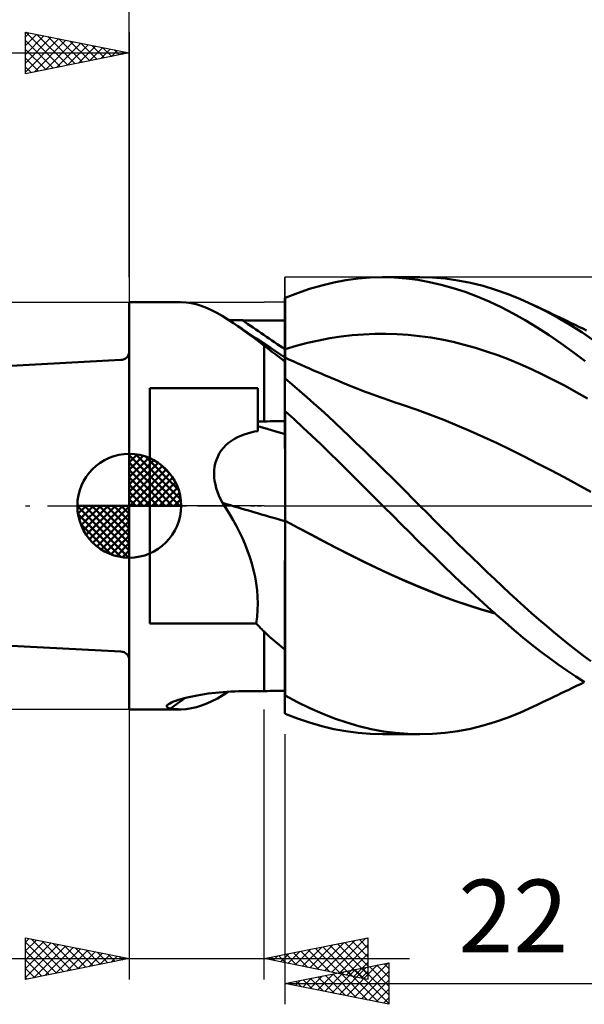
# Model space of a CAD drawing. Units: millimetres. Extents: x -33.1 to 45.5, y -24 to 48.
# Drawn here: x -5.3 to 21.9, y -24 to 23.4 of the extents above; entities that cross this region are included whole.
import ezdxf
from ezdxf.enums import TextEntityAlignment as Align

# ---------------------------------------------------------------- set-up
doc = ezdxf.new("R2010")
doc.units = ezdxf.units.MM
doc.header["$LTSCALE"] = 4.25
doc.linetypes.add('LONGDASH_DASH', pattern=[0.85, 0.4, -0.2, 0.05, -0.2])
for name, color, linetype in [('1', 4, 'CONTINUOUS'), ('2', 7, 'CONTINUOUS'), ('4', 2, 'LONGDASH_DASH'), ('CUT', 1, 'CONTINUOUS'), ('NOCUT', 7, 'CONTINUOUS'), ('SK1', 4, 'CONTINUOUS'), ('SK2', 7, 'CONTINUOUS'), ('SK4', 2, 'LONGDASH_DASH')]:
    doc.layers.add(name, color=color, linetype=linetype)
doc.styles.get("Standard").update_dxf_attribs({"font": 'Monospac821 BT'})

msp = doc.modelspace()

# ---------------------------------------------------------------- linework, layer by layer
at = {"layer": '1', "color": 4, "linetype": 'CONTINUOUS', "lineweight": 50}
for p, q in [((10.431, 10.857), (11.015, 10.936)), ((11.015, 10.936), (11.604, 10.984)), ((11.604, 10.984), (12.196, 11)), ((12.761, 10.986), (12.196, 11)), ((12.204, 11), (13.996, 11)), ((13.325, 10.943), (12.761, 10.986)), ((13.888, 10.872), (13.325, 10.943)), ((14.598, 10.983), (13.996, 11)), ((15.203, 10.933), (14.598, 10.983)), ((15.812, 10.849), (15.203, 10.933)), ((8.088, 10.239), (8.677, 10.438)), ((8.677, 10.438), (9.264, 10.608)), ((9.264, 10.608), (9.849, 10.748)), ((9.849, 10.748), (10.431, 10.857)), ((14.449, 10.772), (13.888, 10.872)), ((15.017, 10.641), (14.449, 10.772)), ((15.595, 10.48), (15.017, 10.641)), ((16.175, 10.291), (15.595, 10.48)), ((16.422, 10.733), (15.812, 10.849)), ((17.032, 10.584), (16.422, 10.733)), ((17.639, 10.403), (17.032, 10.584)), ((7.491, 10.003), (7.49, 10.003)), ((7.49, 8.911), (7.49, 10.003)), ((7.49, 9.646), (7.49, 9.998)), ((7.49, 9.646), (7.49, 9.998)), ((7.493, 10.003), (7.491, 10.003)), ((7.494, 10.003), (7.493, 10.003)), ((7.496, 10.003), (7.494, 10.003)), ((7.497, 10.003), (7.496, 10.003)), ((7.499, 10.003), (7.497, 10.003)), ((7.5, 10.003), (7.499, 10.003)), ((7.5, 10.011), (8.088, 10.239)), ((7.5, 9.658), (7.5, 10.011)), ((16.756, 10.073), (16.175, 10.291)), ((17.336, 9.827), (16.756, 10.073)), ((18.239, 10.191), (17.639, 10.403)), ((18.836, 9.949), (18.239, 10.191)), ((-0.01, 9.8), (2.453, 9.8)), ((-0.01, -9.8), (-0.01, 9.8)), ((2.736, 9.786), (2.496, 9.8)), ((2.975, 9.752), (2.736, 9.786)), ((3.216, 9.698), (2.975, 9.752)), ((3.459, 9.624), (3.216, 9.698)), ((3.705, 9.531), (3.459, 9.624)), ((3.955, 9.418), (3.705, 9.531)), ((7.491, 9.293), (7.49, 9.646)), ((7.491, 9.293), (7.49, 9.646)), ((7.5, 9.305), (7.5, 9.658)), ((17.914, 9.554), (17.336, 9.827)), ((18.486, 9.255), (17.914, 9.554)), ((19.435, 9.678), (18.836, 9.949)), ((20.025, 9.385), (19.435, 9.678)), ((19.659, 9.572), (19.435, 9.678)), ((19.882, 9.466), (19.659, 9.572)), ((4.212, 9.287), (3.955, 9.418)), ((4.474, 9.137), (4.212, 9.287)), ((4.742, 8.971), (4.474, 9.137)), ((7.491, 8.941), (7.491, 9.293)), ((7.491, 8.941), (7.491, 9.293)), ((7.5, 8.952), (7.5, 9.305)), ((19.059, 8.93), (18.486, 9.255)), ((20.057, 9.382), (19.882, 9.466)), ((20.616, 9.066), (20.025, 9.385)), ((20.233, 9.299), (20.057, 9.382)), ((20.408, 9.215), (20.233, 9.299)), ((20.583, 9.131), (20.408, 9.215)), ((20.759, 9.047), (20.583, 9.131)), ((21.206, 8.721), (20.616, 9.066)), ((20.934, 8.963), (20.759, 9.047)), ((5.015, 8.789), (4.742, 8.971)), ((4.888, 8.943), (4.775, 8.949)), ((5.001, 8.938), (4.888, 8.943)), ((5.114, 8.934), (5.001, 8.938)), ((5.245, 8.63), (5.015, 8.789)), ((5.227, 8.645), (5.015, 8.789)), ((5.228, 8.93), (5.114, 8.934)), ((5.44, 8.501), (5.227, 8.645)), ((5.341, 8.928), (5.228, 8.93)), ((5.481, 8.461), (5.245, 8.63)), ((5.455, 8.927), (5.341, 8.928)), ((5.603, 8.926), (5.455, 8.927)), ((5.751, 8.924), (5.603, 8.926)), ((5.899, 8.923), (5.751, 8.924)), ((6.046, 8.922), (5.899, 8.923)), ((6.194, 8.921), (6.046, 8.922)), ((6.342, 8.92), (6.194, 8.921)), ((6.49, 8.919), (6.342, 8.92)), ((6.633, 8.918), (6.49, 8.919)), ((6.776, 8.917), (6.633, 8.918)), ((6.919, 8.916), (6.776, 8.917)), ((7.061, 8.914), (6.919, 8.916)), ((7.204, 8.913), (7.061, 8.914)), ((7.347, 8.912), (7.204, 8.913)), ((7.49, 8.911), (7.347, 8.912)), ((7.491, 8.589), (7.491, 8.941)), ((7.491, 8.589), (7.491, 8.941)), ((7.492, 8.236), (7.491, 8.589)), ((7.492, 8.236), (7.491, 8.589)), ((7.5, 8.6), (7.5, 8.952)), ((7.5, 8.247), (7.5, 8.6)), ((19.636, 8.581), (19.059, 8.93)), ((20.216, 8.208), (19.636, 8.581)), ((21.109, 8.879), (20.934, 8.963)), ((21.285, 8.795), (21.109, 8.879)), ((21.794, 8.351), (21.206, 8.721)), ((21.468, 8.707), (21.285, 8.795)), ((21.651, 8.619), (21.468, 8.707)), ((21.835, 8.53), (21.651, 8.619)), ((5.652, 8.357), (5.44, 8.501)), ((5.722, 8.283), (5.481, 8.461)), ((6.087, 8.066), (5.652, 8.357)), ((5.971, 8.097), (5.722, 8.283)), ((6.226, 7.904), (5.971, 8.097)), ((6.789, 7.598), (6.087, 8.066)), ((7.492, 7.884), (7.492, 8.236)), ((7.492, 7.884), (7.492, 8.236)), ((7.5, 7.894), (7.5, 8.247)), ((9.118, 7.959), (9.657, 8.061)), ((9.657, 8.061), (10.197, 8.145)), ((10.197, 8.145), (10.736, 8.208)), ((10.736, 8.208), (11.275, 8.252)), ((11.275, 8.252), (11.814, 8.275)), ((11.814, 8.275), (12.354, 8.279)), ((12.893, 8.263), (12.354, 8.279)), ((13.432, 8.227), (12.893, 8.263)), ((13.972, 8.171), (13.432, 8.227)), ((14.511, 8.095), (13.972, 8.171)), ((15.05, 7.999), (14.511, 8.095)), ((20.796, 7.814), (20.216, 8.208)), ((22.378, 7.958), (21.794, 8.351)), ((22.018, 8.442), (21.835, 8.53)), ((6.49, 7.703), (6.226, 7.904)), ((6.628, 7.598), (6.49, 7.703)), ((6.49, 4.061), (6.49, 7.703)), ((6.767, 7.491), (6.628, 7.598)), ((7.492, 7.133), (6.789, 7.598)), ((7.492, 7.532), (7.492, 7.884)), ((7.492, 7.532), (7.492, 7.884)), ((7.5, 7.541), (7.5, 7.894)), ((7.5, 7.541), (8.039, 7.699)), ((8.039, 7.699), (8.579, 7.838)), ((8.579, 7.838), (9.118, 7.959)), ((15.59, 7.885), (15.05, 7.999)), ((16.129, 7.753), (15.59, 7.885)), ((16.668, 7.602), (16.129, 7.753)), ((17.208, 7.433), (16.668, 7.602)), ((21.375, 7.398), (20.796, 7.814)), ((6.908, 7.384), (6.767, 7.491)), ((7.051, 7.275), (6.908, 7.384)), ((7.195, 7.166), (7.051, 7.275)), ((7.342, 7.055), (7.195, 7.166)), ((7.491, 7.074), (7.492, 7.118)), ((7.491, 7.073), (7.492, 7.118)), ((7.493, 7.463), (7.492, 7.532)), ((7.493, 7.463), (7.492, 7.532)), ((7.493, 7.132), (7.492, 7.133)), ((7.492, 7.118), (7.492, 7.133)), ((7.492, 7.118), (7.492, 7.133)), ((7.493, 7.395), (7.493, 7.463)), ((7.493, 7.395), (7.493, 7.463)), ((7.493, 7.328), (7.493, 7.395)), ((7.493, 7.328), (7.493, 7.395)), ((7.493, 7.262), (7.493, 7.328)), ((7.493, 7.262), (7.493, 7.328)), ((7.493, 7.197), (7.493, 7.262)), ((7.493, 7.197), (7.493, 7.262)), ((7.493, 7.132), (7.493, 7.197)), ((7.493, 7.132), (7.493, 7.197)), ((7.495, 7.131), (7.493, 7.132)), ((7.497, 7.13), (7.495, 7.131)), ((7.498, 7.129), (7.497, 7.13)), ((7.5, 7.128), (7.498, 7.129)), ((7.5, 7.47), (7.5, 7.541)), ((7.5, 7.401), (7.5, 7.47)), ((7.5, 7.332), (7.5, 7.401)), ((7.5, 7.264), (7.5, 7.332)), ((7.5, 7.197), (7.5, 7.264)), ((7.5, 7.131), (7.5, 7.197)), ((7.681, 7.048), (7.5, 7.131)), ((7.5, 7.13), (7.5, 7.131)), ((7.5, 7.129), (7.5, 7.13)), ((7.5, 7.126), (7.5, 7.129)), ((7.5, 7.122), (7.5, 7.126)), ((7.5, 7.117), (7.5, 7.122)), ((7.5, 7.112), (7.5, 7.117)), ((7.5, 6.19), (7.5, 7.112)), ((17.747, 7.245), (17.208, 7.433)), ((18.286, 7.039), (17.747, 7.245)), ((21.949, 6.963), (21.375, 7.398)), ((7.49, 6.944), (7.342, 7.055)), ((7.49, 6.871), (7.49, 6.944)), ((7.49, 6.787), (7.49, 6.871)), ((7.49, 6.691), (7.49, 6.787)), ((7.49, 6.602), (7.491, 6.763)), ((7.49, 6.602), (7.491, 6.763)), ((7.49, 6.584), (7.49, 6.691)), ((7.491, 6.999), (7.491, 7.074)), ((7.491, 6.999), (7.491, 7.073)), ((7.491, 6.896), (7.491, 6.999)), ((7.491, 6.896), (7.491, 6.999)), ((7.491, 6.763), (7.491, 6.896)), ((7.491, 6.763), (7.491, 6.896)), ((7.879, 6.958), (7.681, 7.048)), ((8.078, 6.869), (7.879, 6.958)), ((8.276, 6.78), (8.078, 6.869)), ((8.475, 6.692), (8.276, 6.78)), ((8.673, 6.605), (8.475, 6.692)), ((18.825, 6.815), (18.286, 7.039)), ((19.365, 6.575), (18.825, 6.815)), ((7.49, 6.413), (7.49, 6.602)), ((7.49, 6.413), (7.49, 6.602)), ((7.49, 6.466), (7.49, 6.584)), ((7.49, 6.337), (7.49, 6.466)), ((7.49, 6.196), (7.49, 6.413)), ((7.49, 6.196), (7.49, 6.413)), ((7.49, 6.196), (7.49, 6.337)), ((7.49, 6.184), (7.49, 6.196)), ((7.49, 6.184), (7.49, 6.196)), ((7.49, 6.184), (7.49, 6.196)), ((7.49, 6.172), (7.49, 6.184)), ((7.49, 6.172), (7.49, 6.184)), ((7.49, 6.172), (7.49, 6.184)), ((7.49, 6.161), (7.49, 6.172)), ((7.49, 6.161), (7.49, 6.172)), ((7.49, 6.161), (7.49, 6.172)), ((7.5, 6.138), (7.5, 6.19)), ((8.872, 6.518), (8.673, 6.605)), ((9.07, 6.432), (8.872, 6.518)), ((9.269, 6.346), (9.07, 6.432)), ((9.399, 6.291), (9.269, 6.346)), ((9.529, 6.235), (9.399, 6.291)), ((9.717, 6.155), (9.529, 6.235)), ((19.904, 6.321), (19.365, 6.575)), ((20.443, 6.053), (19.904, 6.321)), ((7.49, 6.149), (7.49, 6.161)), ((7.49, 6.149), (7.49, 6.161)), ((7.49, 6.149), (7.49, 6.161)), ((7.49, 6.138), (7.49, 6.149)), ((7.49, 6.138), (7.49, 6.149)), ((7.49, 6.138), (7.49, 6.149)), ((7.49, 6.127), (7.49, 6.138)), ((7.49, 6.126), (7.49, 6.138)), ((7.49, 6.126), (7.49, 6.138)), ((7.49, 6.116), (7.49, 6.127)), ((7.49, 6.115), (7.49, 6.126)), ((7.49, 6.115), (7.49, 6.126)), ((7.49, 6.114), (7.49, 6.116)), ((7.49, 6.113), (7.49, 6.114)), ((7.49, 6.111), (7.49, 6.113)), ((7.49, 6.11), (7.49, 6.111)), ((7.49, 6.109), (7.49, 6.11)), ((7.49, 6.107), (7.49, 6.109)), ((7.49, 6.106), (7.49, 6.107)), ((7.491, 6.105), (7.49, 6.106)), ((7.49, 4.577), (7.49, 6.106)), ((7.493, 6.104), (7.491, 6.105)), ((7.494, 6.102), (7.493, 6.104)), ((7.496, 6.101), (7.494, 6.102)), ((7.497, 6.1), (7.496, 6.101)), ((7.499, 6.099), (7.497, 6.1)), ((7.5, 6.098), (7.499, 6.099)), ((7.5, 6.098), (7.5, 6.138)), ((7.846, 5.83), (7.5, 6.119)), ((8.192, 5.536), (7.846, 5.83)), ((9.906, 6.076), (9.717, 6.155)), ((10.095, 5.997), (9.906, 6.076)), ((10.283, 5.918), (10.095, 5.997)), ((10.472, 5.841), (10.283, 5.918)), ((10.661, 5.764), (10.472, 5.841)), ((10.849, 5.689), (10.661, 5.764)), ((11.038, 5.615), (10.849, 5.689)), ((20.983, 5.771), (20.443, 6.053)), ((21.522, 5.475), (20.983, 5.771)), ((0.99, 5.66), (6.19, 5.66)), ((0.99, -5.66), (0.99, 5.66)), ((6.19, 3.599), (6.19, 5.66)), ((8.538, 5.236), (8.192, 5.536)), ((8.884, 4.931), (8.538, 5.236)), ((11.199, 5.553), (11.038, 5.615)), ((11.36, 5.491), (11.199, 5.553)), ((11.541, 5.423), (11.36, 5.491)), ((11.722, 5.355), (11.541, 5.423)), ((11.903, 5.289), (11.722, 5.355)), ((12.084, 5.224), (11.903, 5.289)), ((12.264, 5.16), (12.084, 5.224)), ((22.061, 5.163), (21.522, 5.475)), ((9.228, 4.621), (8.884, 4.931)), ((12.445, 5.096), (12.264, 5.16)), ((12.626, 5.034), (12.445, 5.096)), ((12.807, 4.973), (12.626, 5.034)), ((13.008, 4.906), (12.807, 4.973)), ((13.209, 4.84), (13.008, 4.906)), ((13.854, 4.621), (13.209, 4.84)), ((7.49, 4.577), (7.491, 4.577)), ((7.49, 4.576), (7.49, 4.577)), ((7.49, 4.575), (7.49, 4.576)), ((7.49, 4.576), (7.49, 4.576)), ((7.49, 4.576), (7.49, 4.576)), ((7.49, 4.413), (7.49, 4.575)), ((7.49, 4.413), (7.49, 4.575)), ((7.49, 4.504), (7.49, 4.575)), ((7.49, 4.575), (7.49, 4.575)), ((7.49, 4.575), (7.49, 4.575)), ((7.49, 4.433), (7.49, 4.504)), ((7.49, 4.362), (7.49, 4.433)), ((7.491, 4.252), (7.49, 4.413)), ((7.491, 4.252), (7.49, 4.413)), ((7.49, 4.291), (7.49, 4.362)), ((7.49, 4.219), (7.49, 4.291)), ((7.491, 4.577), (7.493, 4.577)), ((7.493, 4.577), (7.494, 4.577)), ((7.494, 4.577), (7.496, 4.577)), ((7.496, 4.577), (7.497, 4.577)), ((7.497, 4.577), (7.499, 4.577)), ((7.499, 4.577), (7.5, 4.577)), ((7.5, 4.559), (7.5, 4.577)), ((7.928, 4.168), (7.5, 4.559)), ((7.5, 4.396), (7.5, 4.559)), ((7.5, 4.233), (7.5, 4.396)), ((9.57, 4.308), (9.228, 4.621)), ((9.91, 3.991), (9.57, 4.308)), ((14.498, 4.384), (13.854, 4.621)), ((15.143, 4.133), (14.498, 4.384)), ((6.19, 4.057), (6.233, 4.057)), ((6.233, 4.057), (6.276, 4.058)), ((6.276, 4.058), (6.319, 4.059)), ((6.319, 4.059), (6.361, 4.059)), ((6.361, 4.059), (6.404, 4.06)), ((6.404, 4.06), (6.447, 4.061)), ((6.447, 4.061), (6.49, 4.061)), ((6.49, 4.061), (6.633, 4.064)), ((6.633, 4.064), (6.776, 4.066)), ((6.776, 4.066), (6.919, 4.068)), ((6.919, 4.068), (7.061, 4.071)), ((7.061, 4.071), (7.204, 4.073)), ((7.204, 4.073), (7.347, 4.075)), ((7.347, 4.075), (7.49, 4.077)), ((7.49, 4.148), (7.49, 4.219)), ((7.49, 4.077), (7.49, 4.148)), ((7.491, 4.091), (7.491, 4.252)), ((7.491, 4.091), (7.491, 4.252)), ((7.491, 3.93), (7.491, 4.091)), ((7.491, 3.93), (7.491, 4.091)), ((7.492, 3.769), (7.491, 3.93)), ((7.492, 3.769), (7.491, 3.93)), ((7.5, 4.07), (7.5, 4.233)), ((7.5, 3.907), (7.5, 4.07)), ((7.5, 3.744), (7.5, 3.907)), ((8.357, 3.771), (7.928, 4.168)), ((10.249, 3.671), (9.91, 3.991)), ((15.787, 3.87), (15.143, 4.133)), ((16.432, 3.595), (15.787, 3.87)), ((5.207, 3.299), (5.363, 3.371)), ((5.363, 3.371), (5.523, 3.434)), ((5.523, 3.434), (5.686, 3.487)), ((5.686, 3.487), (5.852, 3.532)), ((5.852, 3.532), (6.02, 3.569)), ((6.02, 3.569), (6.19, 3.599)), ((7.492, 3.607), (7.492, 3.769)), ((7.492, 3.607), (7.492, 3.769)), ((7.492, 3.446), (7.492, 3.607)), ((7.492, 3.446), (7.492, 3.607)), ((7.493, 3.348), (7.492, 3.446)), ((7.493, 3.348), (7.492, 3.446)), ((7.493, 3.236), (7.493, 3.348)), ((7.493, 3.235), (7.493, 3.348)), ((7.5, 3.581), (7.5, 3.744)), ((7.5, 3.418), (7.5, 3.581)), ((7.5, 3.356), (7.5, 3.418)), ((7.5, 3.289), (7.5, 3.356)), ((8.786, 3.368), (8.357, 3.771)), ((9.214, 2.96), (8.786, 3.368)), ((10.588, 3.347), (10.249, 3.671)), ((10.927, 3.021), (10.588, 3.347)), ((17.077, 3.307), (16.432, 3.595)), ((4.53, 2.787), (4.647, 2.91)), ((4.647, 2.91), (4.775, 3.023)), ((4.775, 3.023), (4.911, 3.125)), ((4.911, 3.125), (5.056, 3.217)), ((5.056, 3.217), (5.207, 3.299)), ((7.493, 3.111), (7.493, 3.236)), ((7.493, 3.11), (7.493, 3.235)), ((7.493, 2.974), (7.493, 3.111)), ((7.493, 2.973), (7.493, 3.11)), ((7.493, 2.825), (7.493, 2.974)), ((7.493, 2.824), (7.493, 2.973)), ((7.5, 3.216), (7.5, 3.289)), ((7.5, 3.139), (7.5, 3.216)), ((7.5, 3.056), (7.5, 3.139)), ((7.5, 2.969), (7.5, 3.056)), ((7.5, 2.877), (7.5, 2.969)), ((7.5, 2.78), (7.5, 2.877)), ((9.641, 2.546), (9.214, 2.96)), ((11.268, 2.692), (10.927, 3.021)), ((17.721, 3.007), (17.077, 3.307)), ((18.366, 2.694), (17.721, 3.007)), ((4.251, 2.362), (4.33, 2.511)), ((4.33, 2.511), (4.423, 2.653)), ((4.423, 2.653), (4.53, 2.787)), ((7.494, 2.665), (7.493, 2.825)), ((7.494, 2.664), (7.493, 2.824)), ((7.494, 2.495), (7.494, 2.665)), ((7.494, 2.494), (7.494, 2.664)), ((7.494, 2.316), (7.494, 2.495)), ((7.494, 2.314), (7.494, 2.494)), ((7.5, 2.678), (7.5, 2.78)), ((7.5, 2.572), (7.5, 2.678)), ((7.5, 2.463), (7.5, 2.572)), ((7.5, 2.35), (7.5, 2.463)), ((10.066, 2.128), (9.641, 2.546)), ((11.61, 2.36), (11.268, 2.692)), ((19.011, 2.371), (18.366, 2.694)), ((19.655, 2.042), (19.011, 2.371)), ((4.103, 1.875), (4.137, 2.042)), ((4.137, 2.042), (4.187, 2.205)), ((4.187, 2.205), (4.251, 2.362)), ((7.494, 2.129), (7.494, 2.316)), ((7.494, 2.127), (7.494, 2.314)), ((7.494, 1.934), (7.494, 2.129)), ((7.494, 1.932), (7.494, 2.127)), ((7.494, 1.732), (7.494, 1.934)), ((7.494, 1.73), (7.494, 1.932)), ((7.5, 2.233), (7.5, 2.35)), ((7.5, 2.114), (7.5, 2.233)), ((7.5, 1.991), (7.5, 2.114)), ((7.5, 1.865), (7.5, 1.991)), ((10.489, 1.707), (10.066, 2.128)), ((11.952, 2.027), (11.61, 2.36)), ((12.294, 1.692), (11.952, 2.027)), ((20.3, 1.709), (19.655, 2.042)), ((4.077, 1.536), (4.083, 1.706)), ((4.085, 1.366), (4.077, 1.536)), ((4.083, 1.706), (4.103, 1.875)), ((7.495, 1.524), (7.494, 1.732)), ((7.495, 1.522), (7.494, 1.73)), ((7.495, 1.312), (7.495, 1.524)), ((7.495, 1.31), (7.495, 1.522)), ((7.5, 1.736), (7.5, 1.865)), ((7.5, 1.605), (7.5, 1.736)), ((7.5, 1.472), (7.5, 1.605)), ((7.5, 1.337), (7.5, 1.472)), ((10.914, 1.284), (10.489, 1.707)), ((12.636, 1.355), (12.294, 1.692)), ((20.945, 1.37), (20.3, 1.709)), ((4.105, 1.195), (4.085, 1.366)), ((4.138, 1.023), (4.105, 1.195)), ((4.183, 0.848), (4.138, 1.023)), ((7.495, 1.096), (7.495, 1.312)), ((7.495, 1.095), (7.495, 1.31)), ((7.495, 0.879), (7.495, 1.096)), ((7.495, 0.877), (7.495, 1.095)), ((7.5, 1.201), (7.5, 1.337)), ((7.5, 1.064), (7.5, 1.201)), ((7.5, 0.926), (7.5, 1.064)), ((11.342, 0.857), (10.914, 1.284)), ((12.978, 1.018), (12.636, 1.355)), ((13.319, 0.679), (12.978, 1.018)), ((21.589, 1.025), (20.945, 1.37)), ((22.234, 0.675), (21.589, 1.025)), ((4.24, 0.672), (4.183, 0.848)), ((4.31, 0.494), (4.24, 0.672)), ((4.392, 0.315), (4.31, 0.494)), ((7.495, 0.659), (7.495, 0.879)), ((7.495, 0.658), (7.495, 0.877)), ((7.495, 0.438), (7.495, 0.659)), ((7.495, 0.437), (7.495, 0.658)), ((7.5, 0.787), (7.5, 0.926)), ((7.5, 0.647), (7.5, 0.787)), ((7.5, 0.507), (7.5, 0.647)), ((7.5, 0.366), (7.5, 0.507)), ((11.773, 0.429), (11.342, 0.857)), ((13.659, 0.339), (13.319, 0.679)), ((4.486, 0.135), (4.392, 0.315)), ((4.664, -0.137), (4.486, 0.135)), ((7.495, 0.218), (7.495, 0.438)), ((7.495, 0.218), (7.495, 0.437)), ((7.495, 0), (7.495, 0.218)), ((7.495, 0), (7.495, 0.218)), ((7.495, -0.11), (7.495, 0)), ((7.495, -0.11), (7.495, 0)), ((7.5, 0.227), (7.5, 0.366)), ((7.5, 0.088), (7.5, 0.227)), ((7.5, -0.051), (7.5, 0.088)), ((12.204, 0), (11.773, 0.429)), ((12.215, -0.01), (12.204, 0)), ((13.996, 0), (13.659, 0.339)), ((4.835, -0.414), (4.664, -0.137)), ((4.999, -0.696), (4.835, -0.414)), ((7.495, -0.218), (7.495, -0.11)), ((7.495, -0.219), (7.495, -0.11)), ((7.495, -0.326), (7.495, -0.218)), ((7.495, -0.327), (7.495, -0.219)), ((7.495, -0.433), (7.495, -0.326)), ((7.495, -0.434), (7.495, -0.327)), ((7.495, -0.539), (7.495, -0.433)), ((7.495, -0.539), (7.495, -0.434)), ((7.5, -0.188), (7.5, -0.051)), ((7.5, -0.324), (7.5, -0.188)), ((7.5, -0.457), (7.5, -0.324)), ((7.5, -0.589), (7.5, -0.457)), ((12.226, -0.021), (12.215, -0.01)), ((12.236, -0.031), (12.226, -0.021)), ((12.247, -0.042), (12.236, -0.031)), ((12.257, -0.052), (12.247, -0.042)), ((12.268, -0.063), (12.257, -0.052)), ((12.681, -0.473), (12.268, -0.063)), ((13.093, -0.882), (12.681, -0.473)), ((14.353, -0.36), (13.996, 0)), ((14.71, -0.72), (14.353, -0.36)), ((5.155, -0.982), (4.999, -0.696)), ((7.494, -1.147), (7.495, -0.746)), ((7.494, -1.147), (7.495, -0.746)), ((7.495, -0.643), (7.495, -0.539)), ((7.495, -0.643), (7.495, -0.539)), ((7.495, -0.746), (7.495, -0.643)), ((7.495, -0.746), (7.495, -0.643)), ((7.5, -0.719), (7.5, -0.589)), ((8.124, -1.055), (7.5, -0.719)), ((7.5, -0.719), (7.5, -0.719)), ((7.5, -0.72), (7.5, -0.719)), ((8.132, -1.061), (7.5, -0.72)), ((7.5, -1.131), (7.5, -0.72)), ((7.5, -0.72), (7.5, -0.72)), ((7.5, -0.72), (7.5, -0.72)), ((7.5, -0.72), (7.5, -0.72)), ((7.5, -0.72), (7.5, -0.72)), ((7.5, -0.72), (7.5, -0.72)), ((13.505, -1.291), (13.093, -0.882)), ((15.069, -1.079), (14.71, -0.72)), ((5.303, -1.273), (5.155, -0.982)), ((5.442, -1.567), (5.303, -1.273)), ((7.494, -1.557), (7.494, -1.147)), ((7.494, -1.558), (7.494, -1.147)), ((7.5, -1.552), (7.5, -1.131)), ((8.749, -1.387), (8.124, -1.055)), ((8.765, -1.398), (8.132, -1.061)), ((9.373, -1.715), (8.749, -1.387)), ((9.397, -1.732), (8.765, -1.398)), ((13.915, -1.699), (13.505, -1.291)), ((15.429, -1.437), (15.069, -1.079)), ((5.571, -1.865), (5.442, -1.567)), ((5.69, -2.167), (5.571, -1.865)), ((7.494, -1.977), (7.494, -1.557)), ((7.494, -1.978), (7.494, -1.558)), ((7.5, -1.982), (7.5, -1.552)), ((9.995, -2.04), (9.373, -1.715)), ((10.03, -2.062), (9.397, -1.732)), ((14.325, -2.106), (13.915, -1.699)), ((15.79, -1.793), (15.429, -1.437)), ((16.152, -2.147), (15.79, -1.793)), ((5.799, -2.474), (5.69, -2.167)), ((7.494, -2.405), (7.494, -1.977)), ((7.494, -2.407), (7.494, -1.978)), ((7.5, -2.421), (7.5, -1.982)), ((10.616, -2.359), (9.995, -2.04)), ((10.662, -2.386), (10.03, -2.062)), ((11.244, -2.671), (10.616, -2.359)), ((14.736, -2.512), (14.325, -2.106)), ((16.514, -2.498), (16.152, -2.147)), ((5.896, -2.784), (5.799, -2.474)), ((5.98, -3.098), (5.896, -2.784)), ((7.493, -2.841), (7.494, -2.405)), ((7.493, -2.844), (7.494, -2.407)), ((7.493, -3.283), (7.493, -2.841)), ((7.5, -2.867), (7.5, -2.421)), ((11.294, -2.701), (10.662, -2.386)), ((11.876, -2.975), (11.244, -2.671)), ((11.927, -3.005), (11.294, -2.701)), ((15.155, -2.919), (14.736, -2.512)), ((16.875, -2.847), (16.514, -2.498)), ((6.051, -3.415), (5.98, -3.098)), ((7.493, -3.287), (7.493, -2.844)), ((7.493, -3.73), (7.493, -3.283)), ((7.493, -3.735), (7.493, -3.287)), ((7.5, -3.32), (7.5, -2.867)), ((12.51, -3.269), (11.876, -2.975)), ((12.559, -3.298), (11.927, -3.005)), ((13.143, -3.553), (12.51, -3.269)), ((13.192, -3.581), (12.559, -3.298)), ((15.577, -3.324), (15.155, -2.919)), ((17.236, -3.193), (16.875, -2.847)), ((17.596, -3.534), (17.236, -3.193)), ((6.108, -3.734), (6.051, -3.415)), ((6.15, -4.055), (6.108, -3.734)), ((7.493, -4.182), (7.493, -3.73)), ((7.493, -4.186), (7.493, -3.735)), ((7.5, -3.778), (7.5, -3.32)), ((7.5, -4.241), (7.5, -3.778)), ((13.774, -3.825), (13.143, -3.553)), ((13.824, -3.854), (13.192, -3.581)), ((16, -3.723), (15.577, -3.324)), ((16.424, -4.116), (16, -3.723)), ((17.952, -3.871), (17.596, -3.534)), ((6.175, -4.376), (6.15, -4.055)), ((7.492, -4.636), (7.493, -4.182)), ((7.492, -4.64), (7.493, -4.186)), ((7.5, -4.705), (7.5, -4.241)), ((14.403, -4.086), (13.774, -3.825)), ((14.457, -4.115), (13.824, -3.854)), ((15.038, -4.335), (14.403, -4.086)), ((15.089, -4.363), (14.457, -4.115)), ((16.848, -4.504), (16.424, -4.116)), ((18.307, -4.203), (17.952, -3.871)), ((18.661, -4.531), (18.307, -4.203)), ((6.184, -4.698), (6.175, -4.376)), ((6.175, -5.02), (6.184, -4.698)), ((7.492, -5.091), (7.492, -4.636)), ((7.492, -5.095), (7.492, -4.64)), ((7.5, -5.17), (7.5, -4.705)), ((15.678, -4.57), (15.038, -4.335)), ((15.721, -4.594), (15.089, -4.363)), ((16.319, -4.789), (15.678, -4.57)), ((16.354, -4.809), (15.721, -4.594)), ((17.272, -4.885), (16.848, -4.504)), ((19.015, -4.854), (18.661, -4.531)), ((6.147, -5.341), (6.175, -5.02)), ((7.492, -5.545), (7.492, -5.091)), ((7.492, -5.55), (7.492, -5.095)), ((7.5, -5.634), (7.5, -5.17)), ((16.961, -4.992), (16.319, -4.789)), ((16.986, -5.009), (16.354, -4.809)), ((17.601, -5.178), (16.961, -4.992)), ((17.619, -5.193), (16.986, -5.009)), ((17.695, -5.26), (17.272, -4.885)), ((19.371, -5.171), (19.015, -4.854)), ((19.727, -5.482), (19.371, -5.171)), ((0.99, -5.66), (6.1, -5.66)), ((6.1, -5.66), (6.147, -5.341)), ((6.154, -5.719), (6.1, -5.66)), ((7.492, -5.999), (7.492, -5.545)), ((7.492, -6.004), (7.492, -5.55)), ((7.5, -9.044), (7.5, -5.634)), ((18.116, -5.627), (17.695, -5.26)), ((18.534, -5.985), (18.116, -5.627)), ((20.085, -5.788), (19.727, -5.482)), ((6.209, -5.776), (6.154, -5.719)), ((6.265, -5.833), (6.209, -5.776)), ((6.32, -5.89), (6.265, -5.833)), ((6.377, -5.947), (6.32, -5.89)), ((6.433, -6.003), (6.377, -5.947)), ((6.49, -6.058), (6.433, -6.003)), ((6.628, -6.19), (6.49, -6.058)), ((6.49, -8.919), (6.49, -6.058)), ((6.49, -6.058), (6.49, -6.058)), ((6.49, -6.058), (6.49, -6.058)), ((6.49, -6.058), (6.49, -6.058)), ((6.49, -6.058), (6.49, -6.058)), ((6.49, -6.058), (6.49, -6.058)), ((6.49, -6.058), (6.49, -6.058)), ((7.491, -6.451), (7.492, -5.999)), ((7.491, -6.456), (7.492, -6.004)), ((18.952, -6.335), (18.534, -5.985)), ((20.442, -6.087), (20.085, -5.788)), ((20.8, -6.38), (20.442, -6.087)), ((6.767, -6.318), (6.628, -6.19)), ((6.908, -6.443), (6.767, -6.318)), ((7.051, -6.566), (6.908, -6.443)), ((7.195, -6.685), (7.051, -6.566)), ((7.491, -6.899), (7.491, -6.451)), ((7.491, -6.903), (7.491, -6.456)), ((19.374, -6.676), (18.952, -6.335)), ((21.157, -6.666), (20.8, -6.38)), ((7.342, -6.802), (7.195, -6.685)), ((7.49, -6.915), (7.342, -6.802)), ((7.49, -7.23), (7.49, -6.915)), ((7.491, -7.342), (7.491, -6.899)), ((7.491, -7.344), (7.491, -6.903)), ((19.798, -7.008), (19.374, -6.676)), ((20.224, -7.328), (19.798, -7.008)), ((21.514, -6.945), (21.157, -6.666)), ((21.87, -7.217), (21.514, -6.945)), ((7.49, -7.541), (7.49, -7.23)), ((7.49, -7.849), (7.49, -7.541)), ((7.491, -7.779), (7.491, -7.342)), ((7.491, -7.78), (7.491, -7.344)), ((20.649, -7.638), (20.224, -7.328)), ((22.223, -7.481), (21.87, -7.217)), ((7.49, -8.208), (7.491, -7.779)), ((7.49, -8.209), (7.491, -7.78)), ((7.49, -8.153), (7.49, -7.849)), ((21.074, -7.936), (20.649, -7.638)), ((21.497, -8.222), (21.074, -7.936)), ((7.49, -8.454), (7.49, -8.153)), ((7.49, -8.629), (7.49, -8.208)), ((7.49, -8.629), (7.49, -8.209)), ((7.49, -8.75), (7.49, -8.454)), ((21.917, -8.495), (21.497, -8.222)), ((21.723, -8.584), (21.913, -8.493)), ((3.965, -9.021), (4.147, -9)), ((4.147, -9), (4.33, -8.982)), ((4.33, -8.982), (4.515, -8.967)), ((4.503, -9.119), (4.775, -8.949)), ((4.515, -8.967), (4.701, -8.954)), ((4.701, -8.954), (4.889, -8.943)), ((4.889, -8.943), (5.077, -8.935)), ((5.077, -8.935), (5.266, -8.93)), ((5.266, -8.93), (5.455, -8.927)), ((5.455, -8.927), (5.603, -8.926)), ((5.603, -8.926), (5.751, -8.924)), ((5.751, -8.924), (5.899, -8.923)), ((5.899, -8.923), (6.046, -8.922)), ((6.046, -8.922), (6.194, -8.921)), ((6.194, -8.921), (6.342, -8.92)), ((6.342, -8.92), (6.49, -8.919)), ((6.49, -8.919), (6.633, -8.918)), ((6.633, -8.918), (6.776, -8.917)), ((6.776, -8.917), (6.919, -8.916)), ((6.919, -8.916), (7.061, -8.914)), ((7.061, -8.914), (7.204, -8.913)), ((7.204, -8.913), (7.347, -8.912)), ((7.347, -8.912), (7.49, -8.911)), ((7.49, -9.041), (7.49, -8.629)), ((7.49, -9.041), (7.49, -8.629)), ((7.49, -9.041), (7.49, -8.75)), ((20.799, -9.028), (20.98, -8.941)), ((20.98, -8.941), (21.161, -8.855)), ((21.161, -8.855), (21.343, -8.767)), ((21.343, -8.767), (21.534, -8.675)), ((21.534, -8.675), (21.723, -8.584)), ((1.942, -9.513), (2.024, -9.471)), ((2.024, -9.471), (2.12, -9.429)), ((2.12, -9.429), (2.231, -9.388)), ((2.231, -9.388), (2.354, -9.346)), ((2.354, -9.346), (2.487, -9.306)), ((2.487, -9.306), (2.629, -9.266)), ((2.629, -9.266), (2.779, -9.229)), ((2.779, -9.229), (2.936, -9.193)), ((2.936, -9.193), (3.097, -9.159)), ((3.097, -9.159), (3.263, -9.127)), ((3.263, -9.127), (3.433, -9.097)), ((3.433, -9.097), (3.608, -9.07)), ((3.608, -9.07), (3.785, -9.044)), ((3.721, -9.524), (3.976, -9.408)), ((3.785, -9.044), (3.965, -9.021)), ((3.976, -9.408), (4.237, -9.273)), ((4.237, -9.273), (4.503, -9.119)), ((7.49, -9.055), (7.49, -9.041)), ((7.49, -9.055), (7.49, -9.041)), ((7.49, -9.055), (7.49, -9.041)), ((7.49, -9.068), (7.49, -9.055)), ((7.49, -9.068), (7.49, -9.055)), ((7.49, -9.068), (7.49, -9.055)), ((7.49, -9.082), (7.49, -9.068)), ((7.49, -9.082), (7.49, -9.068)), ((7.49, -9.082), (7.49, -9.068)), ((7.49, -9.095), (7.49, -9.082)), ((7.49, -9.095), (7.49, -9.082)), ((7.49, -9.095), (7.49, -9.082)), ((7.49, -9.109), (7.49, -9.095)), ((7.49, -9.109), (7.49, -9.095)), ((7.49, -9.109), (7.49, -9.095)), ((7.49, -9.123), (7.49, -9.109)), ((7.49, -9.123), (7.49, -9.109)), ((7.49, -9.123), (7.49, -9.109)), ((7.49, -9.137), (7.49, -9.123)), ((7.49, -9.137), (7.49, -9.123)), ((7.49, -9.137), (7.49, -9.123)), ((7.49, -9.139), (7.49, -9.137)), ((7.49, -9.141), (7.49, -9.139)), ((7.49, -9.142), (7.49, -9.141)), ((7.49, -9.144), (7.49, -9.142)), ((7.49, -9.146), (7.49, -9.144)), ((7.49, -9.148), (7.49, -9.146)), ((7.49, -9.149), (7.49, -9.148)), ((7.493, -9.151), (7.49, -9.149)), ((7.49, -10.003), (7.49, -9.149)), ((7.494, -9.152), (7.493, -9.151)), ((7.496, -9.153), (7.494, -9.152)), ((7.497, -9.154), (7.496, -9.153)), ((7.499, -9.154), (7.497, -9.154)), ((7.5, -9.155), (7.499, -9.154)), ((7.5, -9.103), (7.5, -9.044)), ((7.5, -9.109), (7.5, -9.103)), ((7.5, -9.114), (7.5, -9.109)), ((7.5, -9.12), (7.5, -9.114)), ((7.5, -9.125), (7.5, -9.12)), ((7.5, -9.13), (7.5, -9.125)), ((7.5, -9.136), (7.5, -9.13)), ((7.5, -9.141), (7.5, -9.136)), ((8.097, -9.458), (7.5, -9.141)), ((7.5, -9.155), (7.5, -9.141)), ((8.695, -9.747), (8.097, -9.458)), ((19.666, -9.569), (19.894, -9.46)), ((19.894, -9.46), (20.075, -9.374)), ((20.075, -9.374), (20.256, -9.288)), ((20.256, -9.288), (20.437, -9.201)), ((20.437, -9.201), (20.618, -9.115)), ((20.618, -9.115), (20.799, -9.028)), ((-0.01, -9.8), (2.453, -9.8)), ((1.801, -9.643), (1.825, -9.6)), ((1.806, -9.681), (1.801, -9.643)), ((1.839, -9.713), (1.806, -9.681)), ((1.825, -9.6), (1.878, -9.553)), ((1.898, -9.74), (1.839, -9.713)), ((1.878, -9.553), (1.942, -9.513)), ((1.978, -9.761), (1.898, -9.74)), ((2.066, -9.774), (1.978, -9.761)), ((2.152, -9.784), (2.066, -9.774)), ((2.239, -9.792), (2.152, -9.784)), ((2.325, -9.797), (2.239, -9.792)), ((2.41, -9.8), (2.325, -9.797)), ((2.41, -9.8), (2.496, -9.8)), ((2.496, -9.8), (2.739, -9.786)), ((2.739, -9.786), (2.982, -9.751)), ((2.982, -9.751), (3.226, -9.695)), ((3.226, -9.695), (3.472, -9.62)), ((3.472, -9.62), (3.721, -9.524)), ((9.291, -10.008), (8.695, -9.747)), ((18.239, -10.191), (18.836, -9.949)), ((18.836, -9.949), (19.435, -9.678)), ((19.435, -9.678), (19.666, -9.569)), ((7.49, -10.003), (7.491, -10.003)), ((7.491, -10.003), (7.493, -10.003)), ((7.493, -10.003), (7.494, -10.003)), ((7.494, -10.003), (7.496, -10.003)), ((7.496, -10.003), (7.497, -10.003)), ((7.497, -10.003), (7.499, -10.003)), ((7.499, -10.003), (7.5, -10.003)), ((7.5, -10.011), (7.5, -10.003)), ((8.088, -10.239), (7.5, -10.011)), ((8.676, -10.438), (8.088, -10.239)), ((9.88, -10.239), (9.291, -10.008)), ((10.465, -10.44), (9.88, -10.239)), ((17.032, -10.584), (17.639, -10.403)), ((17.639, -10.403), (18.239, -10.191)), ((9.263, -10.608), (8.676, -10.438)), ((9.849, -10.748), (9.263, -10.608)), ((10.431, -10.857), (9.849, -10.748)), ((11.014, -10.936), (10.431, -10.857)), ((11.051, -10.61), (10.465, -10.44)), ((11.641, -10.75), (11.051, -10.61)), ((12.231, -10.859), (11.641, -10.75)), ((12.822, -10.937), (12.231, -10.859)), ((15.203, -10.933), (15.812, -10.849)), ((15.812, -10.849), (16.422, -10.733)), ((16.422, -10.733), (17.032, -10.584)), ((11.603, -10.984), (11.014, -10.936)), ((12.195, -11), (11.603, -10.984)), ((13.996, -11), (12.205, -11)), ((13.411, -10.984), (12.822, -10.937)), ((13.996, -11), (13.411, -10.984)), ((13.996, -11), (14.598, -10.983)), ((14.598, -10.983), (15.203, -10.933))]:
    msp.add_line(p, q, dxfattribs=at)
for centre, major_axis, ratio, start_param, end_param in [((106.451, 162.983), (27.888, 183.249), 0.965753, 2.698994, 2.71275), ((103.371, 163.452), (27.859, 183.062), 0.965753, 2.732523, 2.732589), ((106.451, -16.554), (-179.147, 47.583), 0.039037, 0.987228, 0.996025), ((105.428, -20.405), (-179.983, 47.805), 0.039037, 0.985796, 1.005887), ((105.428, -163.139), (-28.018, 184.104), 0.965753, 0.451105, 0.455994), ((103.371, -28.151), (-178.964, 47.534), 0.039037, 1.015798, 1.015864)]:
    msp.add_ellipse(centre, major_axis=major_axis, ratio=ratio, start_param=start_param, end_param=end_param, dxfattribs=at)
at = {"layer": '2', "color": 7, "linetype": 'CONTINUOUS', "lineweight": 25}
for p, q in [((-0.01, 11), (-0.01, 34)), ((-0.01, -9.8), (-0.01, -22.8)), ((6.49, -22.8), (6.49, -9.8)), ((7.49, -11), (7.49, -24)), ((-5.01, -22.8), (-5.01, -20.8)), ((-5.01, -20.8), (-0.01, -21.8)), ((-5.01, -21.006), (-4.838, -20.834)), ((-4.737, -20.855), (-3.162, -22.43)), ((6.49, -21.8), (11.49, -20.8)), ((9.755, -22.453), (11.387, -20.821)), ((11.432, -20.812), (11.49, -20.87)), ((11.49, -20.8), (11.49, -22.8)), ((-5.01, -21.43), (-4.485, -20.905)), ((-5.01, -21.855), (-4.131, -20.976)), ((-5.01, -21.006), (-3.515, -22.501)), ((-5.01, -22.279), (-3.778, -21.046)), ((-5.01, -22.703), (-3.424, -21.117)), ((-4.601, -22.718), (-3.071, -21.188)), ((-4.207, -20.961), (-2.808, -22.36)), ((-4.07, -22.612), (-2.717, -21.259)), ((-3.677, -21.067), (-2.454, -22.289)), ((-3.54, -22.506), (-2.363, -21.329)), ((-3.146, -21.173), (-2.101, -22.218)), ((-2.616, -21.279), (-1.747, -22.147)), ((8.341, -22.17), (9.266, -21.245)), ((8.694, -22.241), (9.796, -21.139)), ((8.957, -21.307), (10.19, -22.54)), ((9.048, -22.312), (10.327, -21.033)), ((9.31, -21.236), (10.72, -22.646)), ((9.401, -22.382), (10.857, -20.927)), ((9.664, -21.165), (11.251, -22.752)), ((10.017, -21.095), (11.49, -22.567)), ((10.108, -22.524), (11.49, -21.142)), ((10.371, -21.024), (11.49, -22.143)), ((10.725, -20.953), (11.49, -21.719)), ((11.078, -20.882), (11.49, -21.294)), ((-15.935, -21.8), (13.49, -21.8)), ((-5.01, -21.43), (-3.869, -22.572)), ((-0.01, -21.8), (-5.01, -22.8)), ((-3.01, -22.4), (-2.01, -21.4)), ((-2.479, -22.294), (-1.656, -21.471)), ((-2.086, -21.385), (-1.394, -22.077)), ((-1.949, -22.188), (-1.303, -21.541)), ((-1.555, -21.491), (-1.04, -22.006)), ((-1.419, -22.082), (-0.949, -21.612)), ((-1.025, -21.597), (-0.687, -21.935)), ((-0.888, -21.976), (-0.596, -21.683)), ((-0.495, -21.703), (-0.333, -21.865)), ((-0.358, -21.87), (-0.242, -21.754)), ((11.49, -22.8), (6.49, -21.8)), ((6.573, -21.817), (6.614, -21.775)), ((6.835, -21.731), (7.008, -21.904)), ((6.926, -21.887), (7.145, -21.669)), ((7.189, -21.66), (7.538, -22.01)), ((7.28, -21.958), (7.675, -21.563)), ((7.543, -21.589), (8.069, -22.116)), ((7.634, -22.029), (8.205, -21.457)), ((7.896, -21.519), (8.599, -22.222)), ((7.987, -22.099), (8.736, -21.351)), ((8.25, -21.448), (9.129, -22.328)), ((8.603, -21.377), (9.66, -22.434)), ((10.462, -22.594), (11.49, -21.566)), ((-5.01, -21.855), (-4.222, -22.642)), ((7.49, -23), (12.49, -22)), ((10.113, -23.525), (11.425, -22.213)), ((10.467, -23.595), (11.955, -22.107)), ((10.816, -22.665), (11.49, -21.991)), ((10.82, -23.666), (12.486, -22.001)), ((11.204, -22.257), (12.49, -23.543)), ((11.558, -22.186), (12.49, -23.119)), ((11.911, -22.116), (12.49, -22.694)), ((12.265, -22.045), (12.49, -22.27)), ((12.49, -22), (12.49, -24)), ((-5.01, -22.279), (-4.576, -22.713)), ((-5.01, -22.703), (-4.929, -22.784)), ((8.346, -23.171), (8.773, -22.743)), ((8.699, -23.242), (9.304, -22.637)), ((9.053, -23.313), (9.834, -22.531)), ((9.083, -22.681), (9.879, -23.478)), ((9.406, -23.383), (10.364, -22.425)), ((9.437, -22.611), (10.41, -23.584)), ((9.76, -23.454), (10.895, -22.319)), ((9.79, -22.54), (10.94, -23.69)), ((10.144, -22.469), (11.47, -23.796)), ((10.497, -22.399), (12.001, -23.902)), ((10.851, -22.328), (12.49, -23.967)), ((11.169, -22.736), (11.49, -22.415)), ((11.174, -23.737), (12.49, -22.421)), ((7.49, -23), (29.49, -23)), ((12.49, -24), (7.49, -23)), ((7.638, -23.03), (7.713, -22.955)), ((7.669, -22.964), (7.758, -23.054)), ((7.992, -23.1), (8.243, -22.849)), ((8.022, -22.894), (8.288, -23.16)), ((8.376, -22.823), (8.819, -23.266)), ((8.729, -22.752), (9.349, -23.372)), ((11.528, -23.808), (12.49, -22.845)), ((11.881, -23.878), (12.49, -23.269)), ((12.235, -23.949), (12.49, -23.694))]:
    msp.add_line(p, q, dxfattribs=at)
at = {"layer": '4', "color": 2, "linetype": 'LONGDASH_DASH', "lineweight": 25}
msp.add_line((-0.01, 0), (29.49, 0), dxfattribs=at)
at = {"layer": 'CUT', "color": 1, "linetype": 'CONTINUOUS', "lineweight": 25}
for p, q in [((26.49, 11), (7.49, 11)), ((7.49, 11), (7.49, 10.995)), ((7.49, 10.995), (7.5, 0)), ((7.5, 0), (29.49, 0))]:
    msp.add_line(p, q, dxfattribs=at)
at = {"layer": 'NOCUT', "color": 7, "linetype": 'CONTINUOUS', "lineweight": 25}
for p, q in [((7.5, 0), (7.49, 10.995)), ((7.49, 10.995), (7.49, 9.8)), ((-0.01, 0), (-0.01, 9.8)), ((-0.01, 9.8), (6.49, 9.8)), ((7.49, 9.8), (6.49, 9.8)), ((6.49, 0), (-0.01, 0)), ((6.49, 0), (7.5, 0))]:
    msp.add_line(p, q, dxfattribs=at)
at = {"layer": 'SK1', "color": 4, "linetype": 'CONTINUOUS', "lineweight": 50}
for p, q in [((-0.41, 7.02), (-6.01, 6.727)), ((-0.01, 0), (-0.01, 2.5)), ((-0.01, 2.435), (0.053, 2.498)), ((-0.01, 2.081), (0.377, 2.469)), ((-0.01, 2.435), (2.425, 0)), ((-0.01, 1.728), (0.667, 2.405)), ((0.298, 2.481), (2.471, 0.308)), ((0.751, 2.381), (2.371, 0.761)), ((-0.01, 1.374), (0.931, 2.315)), ((-0.01, 1.021), (1.172, 2.202)), ((-0.01, 2.081), (2.071, 0)), ((-0.01, 0.667), (1.391, 2.069)), ((-0.01, 0.314), (1.594, 1.917)), ((1.476, 2.01), (2, 1.486)), ((-0.01, 1.728), (1.718, 0)), ((0.03, 0), (1.777, 1.747)), ((0.383, 0), (1.943, 1.559)), ((-0.01, 1.374), (1.364, 0)), ((-0.01, 1.021), (1.011, 0)), ((0.737, 0), (2.091, 1.354)), ((1.091, 0), (2.219, 1.129)), ((-0.01, 0.667), (0.657, 0)), ((1.444, 0), (2.328, 0.884)), ((1.798, 0), (2.413, 0.615)), ((-0.01, 0), (-2.51, 0)), ((-2.508, -0.063), (-2.445, 0)), ((-2.479, -0.387), (-2.091, 0)), ((-2.415, -0.677), (-1.738, 0)), ((-2.325, -0.941), (-1.384, 0)), ((-2.212, -1.182), (-1.031, 0)), ((-2.171, 0), (-0.01, -2.161)), ((-2.079, -1.401), (-0.677, 0)), ((-1.927, -1.604), (-0.324, 0)), ((-1.818, 0), (-0.01, -1.808)), ((-1.464, 0), (-0.01, -1.454)), ((-1.111, 0), (-0.01, -1.101)), ((-0.757, 0), (-0.01, -0.747)), ((-0.403, 0), (-0.01, -0.393)), ((-0.05, 0), (-0.01, -0.04)), ((-0.01, 0.314), (0.304, 0)), ((-0.01, 0), (2.49, 0)), ((-0.01, -2.5), (-0.01, 0)), ((2.151, 0), (2.469, 0.318)), ((-2.51, -0.015), (-0.025, -2.5)), ((-2.476, -0.402), (-0.412, -2.466)), ((-1.757, -1.787), (-0.01, -0.04)), ((-1.569, -1.953), (-0.01, -0.393)), ((-2.347, -0.884), (-0.894, -2.337)), ((-1.364, -2.101), (-0.01, -0.747)), ((-1.139, -2.229), (-0.01, -1.101)), ((-0.894, -2.338), (-0.01, -1.454)), ((-0.625, -2.423), (-0.01, -1.808)), ((-0.328, -2.479), (-0.01, -2.161)), ((-6.01, -6.727), (-0.41, -7.02))]:
    msp.add_line(p, q, dxfattribs=at)
for centre, radius, start, end in [((-0.41, 7.42), 0.4, 270, 0), ((-0.01, 0), 2.5, 90, 180), ((-0.01, 0), 2.5, 0, 90), ((-0.01, 0), 2.5, 180, 270), ((-0.01, 0), 2.5, 270, 0), ((-0.41, -7.42), 0.4, 0, 90)]:
    msp.add_arc(centre, radius, start, end, dxfattribs=at)
at = {"layer": 'SK2', "color": 7, "linetype": 'CONTINUOUS', "lineweight": 25}
for p, q in [((-5.01, 20.8), (-5.01, 22.8)), ((-5.01, 22.8), (-0.01, 21.8)), ((-5.01, 22.577), (-4.824, 22.763)), ((-4.986, 22.795), (-3.327, 21.137)), ((-0.01, 22.8), (-0.01, 9.8)), ((-5.01, 22.153), (-4.471, 22.692)), ((-5.01, 21.729), (-4.117, 22.621)), ((-5.01, 21.304), (-3.764, 22.551)), ((-5.01, 20.88), (-3.41, 22.48)), ((-5.01, 22.395), (-3.681, 21.066)), ((-4.58, 20.886), (-3.057, 22.409)), ((-4.456, 22.689), (-2.974, 21.207)), ((-4.049, 20.992), (-2.703, 22.339)), ((-3.925, 22.583), (-2.62, 21.278)), ((-3.395, 22.477), (-2.267, 21.349)), ((-2.865, 22.371), (-1.913, 21.419)), ((-5.01, 21.971), (-4.035, 20.995)), ((-3.519, 21.098), (-2.349, 22.268)), ((-2.989, 21.204), (-1.996, 22.197)), ((-2.458, 21.31), (-1.642, 22.126)), ((-2.334, 22.265), (-1.56, 21.49)), ((-1.928, 21.416), (-1.289, 22.056)), ((-1.804, 22.159), (-1.206, 21.561)), ((-1.398, 21.522), (-0.935, 21.985)), ((-1.274, 22.053), (-0.853, 21.631)), ((-0.867, 21.629), (-0.582, 21.914)), ((-0.743, 21.947), (-0.499, 21.702)), ((-0.337, 21.735), (-0.228, 21.844)), ((-0.213, 21.841), (-0.145, 21.773)), ((-16.01, 21.8), (-0.01, 21.8)), ((-0.01, 21.8), (-5.01, 20.8)), ((-5.01, 21.546), (-4.388, 20.924)), ((-5.01, 21.122), (-4.742, 20.854)), ((-29.01, 9.8), (-0.01, 9.8)), ((-0.01, -9.8), (-28.01, -9.8))]:
    msp.add_line(p, q, dxfattribs=at)
at = {"layer": 'SK4', "color": 2, "linetype": 'LONGDASH_DASH', "lineweight": 25}
msp.add_line((-22.01, 0), (35.49, 0), dxfattribs=at)

# ---------------------------------------------------------------- texts
at = {"layer": '2', "color": 7, "linetype": 'CONTINUOUS', "lineweight": 25}
msp.add_text('22', height=3.5, dxfattribs=at).set_placement((18.49, -21.5), align=Align.CENTER)

doc.saveas('drawing.dxf')
